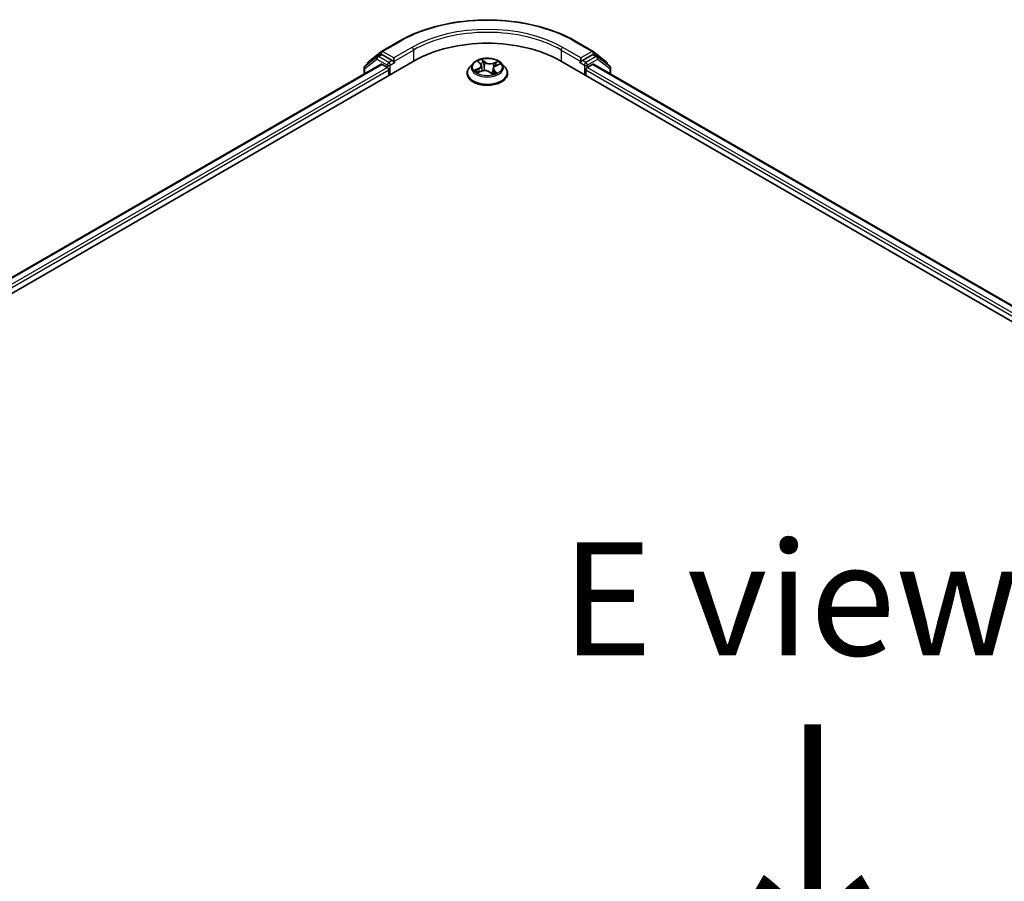
# Model space of a CAD drawing. Units: millimetres. Extents: x 7 to 8659, y 4 to 1830.
# Drawn here: x 29 to 40, y 109 to 118 of the extents above; entities that cross this region are included whole.
import ezdxf

# ---------------------------------------------------------------- set-up
doc = ezdxf.new("R2010")
doc.units = ezdxf.units.MM
doc.header["$LTSCALE"] = 0.5
for name, color, linetype, lineweight in [('Symbol (ISO)', 7, 'Continuous', 18), ('Visible (ISO)', 7, 'Continuous', 35), ('Visible Narrow (ISO)', 7, 'Continuous', 25)]:
    doc.layers.add(name, color=color, linetype=linetype, lineweight=lineweight)
doc.styles.add('Note Text (TK)', font='MS PGothic.ttf')

msp = doc.modelspace()

# ---------------------------------------------------------------- linework, layer by layer
at = {"layer": 'Visible (ISO)'}
for p, q in [((33.25484, 117.99909), (33.45609, 118.11528)), ((35.38957, 118.11528), (35.59082, 117.99909)), ((33.10861, 117.8848), (33.25214, 117.99727)), ((35.59351, 117.99727), (35.73705, 117.8848)), ((19.48112, 109.73371), (33.62325, 117.89868)), ((33.20531, 117.94266), (33.07053, 117.83706)), ((33.208, 117.94448), (33.24608, 117.96647)), ((33.37305, 117.89868), (33.25761, 117.96532)), ((33.38936, 117.88926), (33.38936, 117.92694)), ((35.2224, 117.89868), (56.43561, 105.65123)), ((35.45629, 117.92694), (35.45629, 117.88926)), ((35.58804, 117.96532), (35.47261, 117.89868)), ((35.63766, 117.94448), (35.59958, 117.96647)), ((35.77513, 117.83706), (35.64035, 117.94266)), ((19.68458, 110.02602), (33.24949, 117.85772)), ((33.06169, 117.8189), (33.06169, 117.7493)), ((33.09976, 117.85996), (33.09976, 117.86664)), ((33.26103, 117.85658), (33.31865, 117.82331)), ((33.33497, 117.79504), (33.33497, 117.73224)), ((33.39343, 117.8791), (33.39414, 117.87869)), ((34.26507, 117.86787), (34.22692, 117.8253)), ((34.31677, 117.76711), (34.35804, 117.78191)), ((34.32372, 117.88486), (34.34747, 117.86278)), ((34.35844, 117.84271), (34.36474, 117.78402)), ((34.48722, 117.80942), (34.48079, 117.74953)), ((34.51864, 117.84176), (34.55885, 117.85732)), ((34.58058, 117.86787), (34.61874, 117.8253)), ((35.45151, 117.87869), (35.45223, 117.8791)), ((35.51068, 117.73224), (35.51068, 117.79504)), ((35.527, 117.82331), (35.58463, 117.85658)), ((35.59617, 117.85772), (56.23215, 105.94353)), ((35.74589, 117.86664), (35.74589, 117.85996)), ((35.78397, 117.7493), (35.78397, 117.8189)), ((34.19975, 117.75736), (34.19975, 117.75992)), ((34.45109, 117.7701), (34.47637, 117.74833)), ((34.64591, 117.75736), (34.64591, 117.75992))]:
    msp.add_line(p, q, dxfattribs=at)
for centre, start, end in [((33.26638, 117.97911), 120, 128.080361), ((35.57928, 117.97911), 51.919639, 60), ((33.21954, 117.9245), 120, 128.080361), ((35.62612, 117.9245), 51.919639, 60), ((33.08476, 117.8189), 128.080361, 180), ((33.12284, 117.86664), 128.080361, 180), ((35.72282, 117.86664), 0, 51.919639), ((35.76089, 117.8189), 0, 51.919639)]:
    msp.add_arc(centre, 0.02308, start, end, dxfattribs=at)
for centre, major_axis, start_param, end_param in [((34.42283, 117.43704), (1.13077, 0), 0.78539816, 2.35619449), ((33.25761, 117.94648), (-0.01154, 0.01999), 5.49778714, 6.28318531), ((33.40568, 117.89868), (-0.01154, -0.01999), 5.49778714, 7.06858347), ((35.43997, 117.89868), (0.01154, -0.01999), 5.49778714, 7.06858347), ((35.58804, 117.94648), (0.01154, 0.01999), 0, 0.78539816), ((33.26103, 117.83774), (-0.01154, 0.01999), 5.49778714, 6.28318531), ((33.31865, 117.80447), (-0.01154, 0.01999), 3.92699082, 5.49778714), ((35.527, 117.80447), (-0.01154, -0.01999), 3.92699082, 5.49778714), ((35.58463, 117.83774), (0.01154, 0.01999), 0, 0.78539816)]:
    msp.add_ellipse(centre, major_axis=major_axis, ratio=0.57735027, start_param=start_param, end_param=end_param, dxfattribs=at)
for points, knots in [([(33.45609, 118.11528), (33.55793, 118.17408), (33.67545, 118.22333), (33.93064, 118.2984), (34.06827, 118.3242), (34.35054, 118.35002), (34.49512, 118.35002), (34.77738, 118.3242), (34.91502, 118.2984), (35.17021, 118.22333), (35.28772, 118.17408), (35.38957, 118.11528)], [3.14159265, 3.14159265, 3.14159265, 3.14159265, 3.45575192, 3.45575192, 3.76991118, 3.76991118, 4.08407045, 4.08407045, 4.39822972, 4.39822972, 4.71238898, 4.71238898, 4.71238898, 4.71238898]), ([(33.37305, 117.89868), (33.37511, 117.89749), (33.37729, 117.89573), (33.38145, 117.89154), (33.38344, 117.88913), (33.38627, 117.88575), (33.38732, 117.88451), (33.38941, 117.88227), (33.39046, 117.88127), (33.39209, 117.87996), (33.39275, 117.8795), (33.39343, 117.87911)], [0.1851472285, 0.1851472285, 0.1851472285, 0.1851472285, 0.1965284229, 0.1965284229, 0.2079096173, 0.2079096173, 0.2138595936, 0.2138595936, 0.2198095698, 0.2198095698, 0.2238749427, 0.2238749427, 0.2238749427, 0.2238749427]), ([(34.58058, 117.86787), (34.57114, 117.8784), (34.55916, 117.88764), (34.53087, 117.90354), (34.51439, 117.91009), (34.47903, 117.91964), (34.46016, 117.92266), (34.4219, 117.92499), (34.40252, 117.92431), (34.36503, 117.91931), (34.34693, 117.915), (34.31364, 117.903), (34.29848, 117.89529), (34.27789, 117.88054), (34.27098, 117.87446), (34.26507, 117.86787)], [1.47517339, 1.47517339, 1.47517339, 1.47517339, 1.79618632, 1.79618632, 2.13061492, 2.13061492, 2.46369237, 2.46369237, 2.79500581, 2.79500581, 3.12674172, 3.12674172, 3.46071968, 3.46071968, 3.66163282, 3.66163282, 3.66163282, 3.66163282]), ([(35.45223, 117.87911), (35.4529, 117.8795), (35.45357, 117.87996), (35.4552, 117.88127), (35.45624, 117.88227), (35.45833, 117.88451), (35.45938, 117.88575), (35.46222, 117.88913), (35.46421, 117.89154), (35.46836, 117.89573), (35.47055, 117.89749), (35.47261, 117.89868)], [0.0229880286, 0.0229880286, 0.0229880286, 0.0229880286, 0.0270534015, 0.0270534015, 0.0330033777, 0.0330033777, 0.038953354, 0.038953354, 0.0503345484, 0.0503345484, 0.0617157428, 0.0617157428, 0.0617157428, 0.0617157428]), ([(34.22692, 117.8253), (34.22348, 117.82146), (34.22033, 117.8175), (34.21464, 117.80932), (34.2121, 117.80512), (34.2077, 117.79649), (34.20583, 117.79207), (34.20282, 117.78307), (34.20167, 117.77849), (34.20014, 117.76925), (34.19975, 117.76458), (34.19975, 117.75992)], [3.66163282, 3.66163282, 3.66163282, 3.66163282, 3.757146142, 3.757146142, 3.852659465, 3.852659465, 3.948172787, 3.948172787, 4.04368611, 4.04368611, 4.139199432, 4.139199432, 4.139199432, 4.139199432]), ([(34.3077, 117.78242), (34.30843, 117.78141), (34.30926, 117.78035), (34.31114, 117.77818), (34.3122, 117.77706), (34.31455, 117.77478), (34.31583, 117.77362), (34.31864, 117.77128), (34.32017, 117.7701), (34.32181, 117.76893), (34.32181, 117.76892), (34.32181, 117.76892)], [4.532651919, 4.532651919, 4.532651919, 4.532651919, 4.603730282, 4.603730282, 4.674808644, 4.674808644, 4.745887006, 4.745887006, 4.816965368, 4.816965368, 4.817127703, 4.817127703, 4.817127703, 4.817127703]), ([(34.35844, 117.84271), (34.35828, 117.84417), (34.358, 117.84563), (34.3572, 117.84849), (34.35667, 117.84991), (34.3554, 117.85267), (34.35465, 117.85403), (34.35294, 117.85666), (34.35198, 117.85794), (34.34987, 117.86042), (34.34872, 117.86162), (34.34747, 117.86278)], [1.059510134, 1.059510134, 1.059510134, 1.059510134, 1.158276714, 1.158276714, 1.257043294, 1.257043294, 1.355809874, 1.355809874, 1.454576454, 1.454576454, 1.553343034, 1.553343034, 1.553343034, 1.553343034]), ([(34.45109, 117.7701), (34.44702, 117.7736), (34.44211, 117.77667), (34.43103, 117.78177), (34.42486, 117.7838), (34.41181, 117.78669), (34.40493, 117.78754), (34.39104, 117.78801), (34.38404, 117.78763), (34.37052, 117.78565), (34.36402, 117.78405), (34.35804, 117.78191)], [1.58824962, 1.58824962, 1.58824962, 1.58824962, 1.89542757, 1.89542757, 2.20260552, 2.20260552, 2.50978346, 2.50978346, 2.81696141, 2.81696141, 3.12413936, 3.12413936, 3.12413936, 3.12413936]), ([(34.51864, 117.84176), (34.51514, 117.84041), (34.51184, 117.83886), (34.50574, 117.83541), (34.50294, 117.83351), (34.49793, 117.8294), (34.49572, 117.82719), (34.492, 117.82249), (34.49048, 117.82001), (34.48824, 117.81483), (34.48751, 117.81214), (34.48722, 117.80942)], [3.159045946, 3.159045946, 3.159045946, 3.159045946, 3.342695972, 3.342695972, 3.526345998, 3.526345998, 3.709996024, 3.709996024, 3.89364605, 3.89364605, 4.077296076, 4.077296076, 4.077296076, 4.077296076]), ([(34.64591, 117.75992), (34.64591, 117.76458), (34.64552, 117.76925), (34.64398, 117.77849), (34.64284, 117.78307), (34.63982, 117.79207), (34.63796, 117.79649), (34.63355, 117.80512), (34.63102, 117.80932), (34.62533, 117.8175), (34.62218, 117.82146), (34.61874, 117.8253)], [0.997606778, 0.997606778, 0.997606778, 0.997606778, 1.093120101, 1.093120101, 1.188633423, 1.188633423, 1.284146746, 1.284146746, 1.379660068, 1.379660068, 1.475173391, 1.475173391, 1.475173391, 1.475173391]), ([(34.19975, 117.75736), (34.19975, 117.74361), (34.20338, 117.72988), (34.21744, 117.7036), (34.22813, 117.69109), (34.25572, 117.66841), (34.27286, 117.65832), (34.31162, 117.64186), (34.33326, 117.6355), (34.37877, 117.62713), (34.40262, 117.62511), (34.45017, 117.62556), (34.47387, 117.62802), (34.51882, 117.63722), (34.54006, 117.64396), (34.57798, 117.66114), (34.59465, 117.6716), (34.62155, 117.69532), (34.63182, 117.7086), (34.64328, 117.73392), (34.64591, 117.74563), (34.64591, 117.75736)], [4.13919943, 4.13919943, 4.13919943, 4.13919943, 4.43891001, 4.43891001, 4.75132099, 4.75132099, 5.07581403, 5.07581403, 5.40154197, 5.40154197, 5.72629245, 5.72629245, 6.0506473, 6.0506473, 6.3754814, 6.3754814, 6.70127879, 6.70127879, 7.02519384, 7.02519384, 7.28079209, 7.28079209, 7.28079209, 7.28079209]), ([(34.47633, 117.74837), (34.4789, 117.74901), (34.48141, 117.74969), (34.48657, 117.7512), (34.48919, 117.75204), (34.49429, 117.75381), (34.49676, 117.75473), (34.50155, 117.75666), (34.50386, 117.75766), (34.50829, 117.75973), (34.51042, 117.76079), (34.51245, 117.76188)], [6.117495202, 6.117495202, 6.117495202, 6.117495202, 6.18089285, 6.18089285, 6.250151884, 6.250151884, 6.319410918, 6.319410918, 6.388669953, 6.388669953, 6.457928987, 6.457928987, 6.457928987, 6.457928987]), ([(34.47636, 117.74834), (34.47636, 117.74834), (34.47637, 117.74833), (34.47639, 117.74832), (34.47641, 117.74831), (34.47646, 117.74829), (34.47648, 117.74829), (34.47648, 117.74828), (34.47648, 117.74828), (34.47648, 117.74828)], [0.02141190864, 0.02141190864, 0.02141190864, 0.02141190864, 0.0228390805, 0.0228390805, 0.02514330381, 0.02514330381, 0.02744752711, 0.02744752711, 0.02772066061, 0.02772066061, 0.02772066061, 0.02772066061])]:
    msp.add_open_spline(points, degree=3, knots=knots, dxfattribs=at)
at = {"layer": 'Visible Narrow (ISO)'}
for p, q in [((33.26638, 117.99795), (33.46763, 118.11414)), ((35.37803, 118.11414), (35.57928, 117.99795)), ((33.38936, 117.92694), (33.26638, 117.99795)), ((33.59062, 118.04313), (33.38936, 117.92694)), ((33.38936, 117.88926), (33.60694, 118.01487)), ((33.60694, 118.01487), (33.60694, 117.88926)), ((35.23872, 118.01487), (35.45629, 117.88926)), ((35.23872, 118.01487), (35.23872, 117.88926)), ((35.45629, 117.92694), (35.25504, 118.04313)), ((35.57928, 117.99795), (35.45629, 117.92694)), ((33.06845, 117.80947), (33.20322, 117.91508)), ((33.20322, 117.91508), (33.31865, 117.84843)), ((33.21954, 117.94334), (33.25761, 117.96532)), ((33.33497, 117.87669), (33.21954, 117.94334)), ((33.2456, 117.96619), (33.25006, 117.96968)), ((33.25006, 117.96968), (33.25761, 117.96532)), ((33.37305, 117.89868), (33.33497, 117.87669)), ((34.31321, 117.89252), (34.34485, 117.8631)), ((34.39708, 117.88257), (34.36368, 117.91133)), ((34.3729, 117.89655), (34.3939, 117.87847)), ((34.53727, 117.88973), (34.48632, 117.87147)), ((35.51068, 117.87669), (35.47261, 117.89868)), ((35.62612, 117.94334), (35.51068, 117.87669)), ((35.527, 117.84843), (35.64244, 117.91508)), ((35.58804, 117.96532), (35.5956, 117.96968)), ((35.58804, 117.96532), (35.62612, 117.94334)), ((35.5956, 117.96968), (35.60005, 117.96619)), ((35.64244, 117.91508), (35.77721, 117.80947)), ((19.69133, 110.02212), (33.26103, 117.85658)), ((33.31865, 117.82331), (19.72721, 109.97628)), ((19.73676, 109.94412), (33.33497, 117.79504)), ((33.06845, 117.7532), (33.06845, 117.80947)), ((33.31865, 117.84843), (33.31865, 117.82331)), ((33.35129, 117.84843), (33.40568, 117.87983)), ((33.35129, 117.74166), (33.35129, 117.84843)), ((34.32563, 117.81158), (34.27581, 117.7923)), ((34.29645, 117.79476), (34.32776, 117.80688)), ((34.30839, 117.76316), (34.35934, 117.78143)), ((34.32776, 117.80688), (34.32975, 117.77177)), ((34.3939, 117.87847), (34.38926, 117.82452)), ((34.48834, 117.86672), (34.52037, 117.87821)), ((34.48834, 117.86672), (34.49083, 117.82036)), ((34.49755, 117.78576), (34.49475, 117.754)), ((34.49755, 117.78576), (34.51744, 117.76727)), ((34.53244, 117.76038), (34.5008, 117.78979)), ((34.52003, 117.84131), (34.56984, 117.8606)), ((35.43997, 117.87983), (35.49437, 117.84843)), ((35.49437, 117.84843), (35.49437, 117.74166)), ((35.51068, 117.79504), (56.17996, 105.86163)), ((35.527, 117.82331), (35.527, 117.84843)), ((56.18952, 105.8938), (35.527, 117.82331)), ((35.58463, 117.85658), (56.22539, 105.93963)), ((35.77721, 117.80947), (35.77721, 117.7532)), ((34.44858, 117.77033), (34.48198, 117.74157)), ((34.50854, 117.76051), (34.50806, 117.75964))]:
    msp.add_line(p, q, dxfattribs=at)
for centre, major_axis, ratio, start_param, end_param in [((34.42283, 117.56266), (1.35085, 0), 0.57735027, 0.78539816, 2.35619449), ((34.42283, 117.56266), (-1.17692, 0), 0.57735027, 3.92699082, 5.49778714), ((33.46763, 118.0953), (-0.01154, 0.01999), 0.57735027, 5.49778714, 6.28318531), ((34.42283, 117.54382), (1.15385, 0), 0.57735027, 0.78539816, 2.35619449), ((35.37803, 118.0953), (0.01154, 0.01999), 0.57735027, 0, 0.78539816), ((33.26638, 117.97911), (-0.01423, 0.01816), 0.81376746, 0, 1.45577458), ((33.26638, 117.97911), (-0.01154, -0.01999), 0.57735027, 3.92699082, 5.49778714), ((33.26638, 117.97911), (-0.01154, 0.01999), 0.57735027, 5.49778714, 6.28318531), ((33.59062, 118.02429), (-0.01154, 0.01999), 0.57735027, 3.92699082, 5.49778714), ((35.25504, 118.02429), (0.01154, 0.01999), 0.57735027, 0.78539816, 2.35619449), ((35.57928, 117.97911), (0.01154, 0.01999), 0.57735027, 0, 0.78539816), ((35.57928, 117.97911), (-0.01154, 0.01999), 0.57735027, 3.92699082, 5.49778714), ((35.57928, 117.97911), (0.01423, 0.01816), 0.81376746, 4.82741072, 6.28318531), ((33.21954, 117.9245), (-0.01423, 0.01816), 0.81376746, 0, 1.45577458), ((33.21954, 117.9245), (-0.01154, -0.01999), 0.57735027, 3.92699082, 5.49778714), ((33.21954, 117.9245), (-0.01154, 0.01999), 0.57735027, 5.49778714, 6.28318531), ((34.42283, 117.82645), (-0.15847, 0), 0.57735027, 5.09489401, 5.47626305), ((34.36972, 117.89559), (-0.00345, -0.0017), 0.27125286, 1.19616511, 2.59134728), ((34.42283, 117.82645), (0.15847, 0), 0.57735027, 0.38250503, 0.76387407), ((35.62612, 117.9245), (0.01154, 0.01999), 0.57735027, 0, 0.78539816), ((35.62612, 117.9245), (-0.01154, 0.01999), 0.57735027, 3.92699082, 5.49778714), ((35.62612, 117.9245), (0.01423, 0.01816), 0.81376746, 4.82741072, 6.28318531), ((33.08476, 117.8189), (-0.02308, 0), 0.57735027, 0, 0.78539816), ((33.08476, 117.8189), (-0.01423, 0.01816), 0.81376746, 0, 1.45577458), ((33.12284, 117.86664), (-0.02308, 0), 0.57735027, 0, 0.40293593), ((33.12284, 117.86664), (-0.01423, 0.01816), 0.81376746, 0, 1.17106738), ((33.33497, 117.85785), (-0.01154, -0.01999), 0.57735027, 3.92699082, 5.49778714), ((33.33497, 117.85785), (-0.02308, 0), 0.57735027, 0.78539816, 2.35619449), ((33.33497, 117.85785), (0.01154, -0.01999), 0.57735027, 0.78539816, 2.35619449), ((34.42283, 117.76676), (-0.22059, 0), 0.57735027, 5.8056187, 9.90234457), ((34.42283, 117.82073), (-0.17763, 0), 0.57735027, 5.8056187, 9.90234457), ((34.42283, 117.82645), (-0.15847, 0), 0.57735027, 0.38250503, 0.76387407), ((34.29858, 117.79319), (-0.00104, -0.0037), 0.6637079, 4.46878181, 5.86396397), ((34.31147, 117.78372), (-0.00323, -0.00209), 0.66299522, 4.95936868, 6.18703295), ((34.28903, 117.84309), (0.06571, 0), 0.57735027, 5.30303182, 6.83892156), ((34.32563, 117.80844), (0.00139, -0.00359), 0.45470292, 0.95279244, 2.4363223), ((34.28903, 117.84022), (0.06954, 0), 0.57735027, 5.30303182, 6.34508866), ((34.33147, 117.88134), (-0.00334, -0.00191), 0.24166324, 0.82419596, 0.99414856), ((34.34485, 117.85996), (0.00262, 0.00282), 0.69362384, 0, 0.92979904), ((34.42283, 117.809), (0.12401, 0), 0.57735027, 1.9640857, 2.24677417), ((34.35934, 117.77829), (-0.0013, 0.00362), 0.4307582, 5.58901703, 6.28318531), ((34.394, 117.7492), (0.06571, 0), 0.57735027, 0.59064284, 2.12653258), ((34.37662, 117.8747), (-0.00378, -0.0007), 0.18474461, 3.67922891, 5.03465203), ((34.38607, 117.82356), (-0.00378, -0.0007), 0.18470657, 3.67922457, 5.03027052), ((34.39708, 117.87943), (-0.00251, -0.00291), 0.67816806, 4.04527428, 5.52880415), ((34.45165, 117.90083), (0.06954, 0), 0.57735027, 3.73223549, 5.26812524), ((34.45165, 117.90369), (-0.06571, 0), 0.57735027, 0.59064284, 2.12653258), ((34.55662, 117.80981), (-0.06571, 0), 0.57735027, 5.30303182, 6.83892156), ((34.48632, 117.86833), (0.0013, -0.00362), 0.4307582, 0.96389451, 2.44742437), ((34.55662, 117.80694), (-0.06954, 0), 0.57735027, 6.22128195, 6.83892156), ((34.5008, 117.78665), (-0.00262, -0.00282), 0.69362384, 4.0713917, 5.55492156), ((34.51079, 117.85801), (-0.00361, 0.00132), 0.27429168, 4.04755748, 5.40298061), ((34.42283, 117.809), (0.12401, 0), 0.57735027, 0.54035472, 0.75308972), ((34.52003, 117.83817), (-0.00139, 0.00359), 0.45470292, 5.57791495, 6.28318531), ((34.52239, 117.8766), (-0.0028, 0.00264), 0.07618839, 0.83823623, 2.2334184), ((35.51068, 117.85785), (0.01154, 0.01999), 0.57735027, 0.78539816, 2.35619449), ((35.51068, 117.85785), (-0.02308, 0), 0.57735027, 0.78539816, 2.35619449), ((35.51068, 117.85785), (-0.01154, 0.01999), 0.57735027, 3.92699082, 5.49778714), ((35.72282, 117.86664), (0.01423, 0.01816), 0.81376746, 5.11211792, 6.28318531), ((35.72282, 117.86664), (0.02308, 0), 0.57735027, 5.88024938, 6.28318531), ((35.76089, 117.8189), (0.01423, 0.01816), 0.81376746, 4.82741072, 6.28318531), ((35.76089, 117.8189), (0.02308, 0), 0.57735027, 5.49778714, 6.28318531), ((34.42283, 117.75992), (-0.22308, 0), 0.57735027, 0, 3.14159265), ((34.42283, 117.75736), (0.22308, 0), 0.57735027, 3.14159265, 6.28318531), ((34.44858, 117.76719), (0.00251, 0.00291), 0.67816806, 0, 0.90368163), ((34.47077, 117.75926), (-0.00338, 0.00183), 0.35659151, 4.16262766, 5.16023849), ((34.47077, 117.75926), (0.00183, -0.00338), 0.0383263, 0.91628199, 2.13923367), ((34.47077, 117.75926), (0.00179, 0.0034), 0.55074133, 4.39413335, 5.01561536), ((34.42283, 117.72619), (0.07288, 0), 0.57735027, 0.64650129, 0.83048522), ((34.42283, 117.72757), (-0.07452, 0), 0.57735027, 3.81044175, 3.97207787), ((34.47594, 117.75212), (0.00029, -0.00384), 0.90461379, 0.0556042, 0.1585631), ((34.42283, 117.82645), (0.15847, 0), 0.57735027, 5.09489401, 5.47626305), ((34.50528, 117.75961), (-0.00337, 0.00185), 0.78693974, 3.86812747, 4.0314947), ((34.51418, 117.76637), (0.00042, -0.00382), 0.87502417, 0.31419424, 1.70937641)]:
    msp.add_ellipse(centre, major_axis=major_axis, ratio=ratio, start_param=start_param, end_param=end_param, dxfattribs=at)
msp.add_ellipse((34.42283, 117.82645), major_axis=(0.16473, 0), ratio=0.57735027, dxfattribs=at)
for points, knots in [([(34.33004, 117.87962), (34.32938, 117.88079), (34.3286, 117.8819), (34.32634, 117.88457), (34.32475, 117.88602), (34.32155, 117.88841), (34.31996, 117.88939), (34.31665, 117.89114), (34.31493, 117.89189), (34.31321, 117.89252)], [0, 0, 0, 0, 0.0059340385, 0.0059340385, 0.0154285, 0.0154285, 0.0237449879, 0.0237449879, 0.0323943032, 0.0323943032, 0.0323943032, 0.0323943032]), ([(34.31321, 117.89252), (34.31467, 117.89167), (34.31614, 117.89075), (34.31897, 117.88879), (34.32034, 117.88776), (34.32236, 117.88609), (34.32305, 117.88548), (34.32373, 117.88486)], [-0.0323943032, -0.0323943032, -0.0323943032, -0.0323943032, -0.0237449879, -0.0237449879, -0.0154285, -0.0154285, -0.0109591576, -0.0109591576, -0.0109591576, -0.0109591576]), ([(34.3729, 117.89655), (34.37194, 117.89791), (34.37105, 117.8993), (34.36886, 117.90285), (34.36763, 117.90495), (34.36549, 117.90849), (34.36458, 117.90997), (34.36368, 117.91133)], [-0.0320559737, -0.0320559737, -0.0320559737, -0.0320559737, -0.0236501899, -0.0236501899, -0.0102009359, -0.0102009359, 0.0003383294, 0.0003383294, 0.0003383294, 0.0003383294]), ([(34.36368, 117.91133), (34.36403, 117.90992), (34.36437, 117.90831), (34.3653, 117.90429), (34.36591, 117.9018), (34.36736, 117.8975), (34.36803, 117.89578), (34.36888, 117.8941)], [-0.0003383294, -0.0003383294, -0.0003383294, -0.0003383294, 0.0102009359, 0.0102009359, 0.0236501899, 0.0236501899, 0.0320559737, 0.0320559737, 0.0320559737, 0.0320559737]), ([(34.36888, 117.8941), (34.37035, 117.89121), (34.37165, 117.88813), (34.37382, 117.88173), (34.37469, 117.87842), (34.3753, 117.87514)], [-0.0289828459, -0.0289828459, -0.0289828459, -0.0289828459, -0.0145850634, -0.0145850634, 0, 0, 0, 0]), ([(34.37981, 117.87565), (34.37914, 117.87927), (34.3782, 117.88291), (34.37586, 117.88996), (34.37447, 117.89336), (34.3729, 117.89655)], [0, 0, 0, 0, 0.0145850634, 0.0145850634, 0.0289828459, 0.0289828459, 0.0289828459, 0.0289828459]), ([(34.53727, 117.88973), (34.5358, 117.88889), (34.53431, 117.88798), (34.53139, 117.88607), (34.52996, 117.88509), (34.52687, 117.88291), (34.52522, 117.8817), (34.52249, 117.87972), (34.52143, 117.87895), (34.52037, 117.87821)], [-0.0323943032, -0.0323943032, -0.0323943032, -0.0323943032, -0.0237449879, -0.0237449879, -0.0154285, -0.0154285, -0.0059340385, -0.0059340385, 0, 0, 0, 0]), ([(34.52395, 117.87481), (34.52491, 117.87581), (34.52583, 117.87683), (34.52812, 117.87949), (34.52943, 117.8811), (34.53182, 117.88395), (34.53291, 117.88522), (34.53509, 117.88763), (34.53618, 117.88875), (34.53727, 117.88973)], [0, 0, 0, 0, 0.0059340385, 0.0059340385, 0.0154285, 0.0154285, 0.0237449879, 0.0237449879, 0.0323943032, 0.0323943032, 0.0323943032, 0.0323943032]), ([(34.29645, 117.79476), (34.29492, 117.79469), (34.29326, 117.79461), (34.28878, 117.7943), (34.28587, 117.79401), (34.28055, 117.79325), (34.27817, 117.79282), (34.27581, 117.7923)], [-0.0320559737, -0.0320559737, -0.0320559737, -0.0320559737, -0.0236501899, -0.0236501899, -0.0102009359, -0.0102009359, 0.0003383294, 0.0003383294, 0.0003383294, 0.0003383294]), ([(34.27581, 117.7923), (34.27826, 117.7925), (34.28073, 117.79252), (34.28622, 117.79221), (34.28919, 117.79179), (34.29363, 117.79088), (34.29523, 117.79048), (34.29663, 117.79009)], [-0.0003383294, -0.0003383294, -0.0003383294, -0.0003383294, 0.0102009359, 0.0102009359, 0.0236501899, 0.0236501899, 0.0320559737, 0.0320559737, 0.0320559737, 0.0320559737]), ([(34.30933, 117.78529), (34.30781, 117.78764), (34.30592, 117.78965), (34.30156, 117.79283), (34.2991, 117.79401), (34.29645, 117.79476)], [0, 0, 0, 0, 0.0145850634, 0.0145850634, 0.0289828459, 0.0289828459, 0.0289828459, 0.0289828459]), ([(34.29663, 117.79009), (34.29903, 117.78944), (34.30125, 117.78838), (34.30492, 117.78571), (34.30643, 117.78419), (34.3077, 117.78242)], [-0.0289828459, -0.0289828459, -0.0289828459, -0.0289828459, -0.0145850634, -0.0145850634, -0.0019910341, -0.0019910341, -0.0019910341, -0.0019910341]), ([(34.3753, 117.87514), (34.37688, 117.86662), (34.37846, 117.85809), (34.38161, 117.84105), (34.38319, 117.83253), (34.38477, 117.82401)], [-0.0687798542, -0.0687798542, -0.0687798542, -0.0687798542, -0.0343899271, -0.0343899271, 0, 0, 0, 0]), ([(34.38926, 117.82452), (34.38768, 117.83304), (34.38611, 117.84157), (34.38296, 117.85861), (34.38138, 117.86713), (34.37981, 117.87565)], [0, 0, 0, 0, 0.0343899271, 0.0343899271, 0.0687798542, 0.0687798542, 0.0687798542, 0.0687798542]), ([(34.38477, 117.82401), (34.38702, 117.81184), (34.38983, 117.79981), (34.39328, 117.78794), (34.3933, 117.78789), (34.39331, 117.78784)], [-0.0982412545, -0.0982412545, -0.0982412545, -0.0982412545, -0.0491206273, -0.0491206273, -0.048915602, -0.048915602, -0.048915602, -0.048915602]), ([(34.39744, 117.78779), (34.39735, 117.78814), (34.39725, 117.78849), (34.39397, 117.80056), (34.39136, 117.81248), (34.38926, 117.82452)], [0.0476656213, 0.0476656213, 0.0476656213, 0.0476656213, 0.0491206273, 0.0491206273, 0.0982412545, 0.0982412545, 0.0982412545, 0.0982412545]), ([(34.4859, 117.79715), (34.4835, 117.79093), (34.48096, 117.78478), (34.47564, 117.77276), (34.47286, 117.76688), (34.46989, 117.76114)], [0.0214881122, 0.0214881122, 0.0214881122, 0.0214881122, 0.0491206273, 0.0491206273, 0.0764653604, 0.0764653604, 0.0764653604, 0.0764653604]), ([(34.4731, 117.75934), (34.47626, 117.76507), (34.47922, 117.77096), (34.48278, 117.77855), (34.48352, 117.78015), (34.48425, 117.78177)], [-0.0764653604, -0.0764653604, -0.0764653604, -0.0764653604, -0.0491206273, -0.0491206273, -0.0418268685, -0.0418268685, -0.0418268685, -0.0418268685]), ([(34.50877, 117.85961), (34.50586, 117.85165), (34.50294, 117.84368), (34.49919, 117.83344), (34.49836, 117.83115), (34.49752, 117.82887)], [0, 0, 0, 0, 0.0343899271, 0.0343899271, 0.0442553922, 0.0442553922, 0.0442553922, 0.0442553922]), ([(34.52037, 117.87821), (34.51783, 117.87551), (34.51554, 117.87254), (34.51162, 117.86627), (34.51, 117.86297), (34.50877, 117.85961)], [0, 0, 0, 0, 0.014491423, 0.014491423, 0.0289828459, 0.0289828459, 0.0289828459, 0.0289828459]), ([(34.51331, 117.85797), (34.51442, 117.86102), (34.51591, 117.86402), (34.51951, 117.86969), (34.52162, 117.87238), (34.52395, 117.87481)], [-0.0289828459, -0.0289828459, -0.0289828459, -0.0289828459, -0.014491423, -0.014491423, 0, 0, 0, 0]), ([(34.56984, 117.8606), (34.5674, 117.8604), (34.56493, 117.86001), (34.55943, 117.85863), (34.55646, 117.85751), (34.55298, 117.85548), (34.55225, 117.85501), (34.55155, 117.8545)], [-0.0003383294, -0.0003383294, -0.0003383294, -0.0003383294, 0.0102009359, 0.0102009359, 0.0236501899, 0.0236501899, 0.0273610203, 0.0273610203, 0.0273610203, 0.0273610203]), ([(34.55885, 117.85733), (34.56014, 117.85782), (34.56145, 117.85828), (34.56511, 117.85945), (34.56749, 117.86008), (34.56984, 117.8606)], [-0.0161602535, -0.0161602535, -0.0161602535, -0.0161602535, -0.0102009359, -0.0102009359, 0.0003383294, 0.0003383294, 0.0003383294, 0.0003383294]), ([(34.31934, 117.76804), (34.31921, 117.76804), (34.31908, 117.76805), (34.31754, 117.76808), (34.31622, 117.76785), (34.31383, 117.767), (34.31275, 117.76644), (34.31057, 117.76502), (34.30947, 117.76415), (34.30839, 117.76316)], [0.0050556347, 0.0050556347, 0.0050556347, 0.0050556347, 0.0059340385, 0.0059340385, 0.0154285, 0.0154285, 0.0237449879, 0.0237449879, 0.0323943032, 0.0323943032, 0.0323943032, 0.0323943032]), ([(34.30839, 117.76316), (34.30986, 117.764), (34.31134, 117.76478), (34.31414, 117.76609), (34.31545, 117.76664), (34.31677, 117.76711)], [-0.0323943032, -0.0323943032, -0.0323943032, -0.0323943032, -0.0237449879, -0.0237449879, -0.0161450757, -0.0161450757, -0.0161450757, -0.0161450757]), ([(34.46989, 117.76114), (34.46872, 117.76048), (34.46754, 117.75985), (34.46578, 117.75896), (34.46522, 117.75869), (34.46466, 117.75842)], [0.07381854879, 0.07381854879, 0.07381854879, 0.07381854879, 0.07927961125, 0.07927961125, 0.08181912514, 0.08181912514, 0.08181912514, 0.08181912514]), ([(34.46821, 117.75536), (34.46821, 117.75536), (34.46822, 117.75536), (34.46949, 117.75597), (34.47075, 117.7566), (34.47199, 117.75726)], [-0.07929094075, -0.07929094075, -0.07929094075, -0.07929094075, -0.07927961125, -0.07927961125, -0.07381854878, -0.07381854878, -0.07381854878, -0.07381854878]), ([(34.47637, 117.74833), (34.47737, 117.74747), (34.47831, 117.74647), (34.48016, 117.7442), (34.48107, 117.74293), (34.48198, 117.74157)], [-0.0205348572, -0.0205348572, -0.0205348572, -0.0205348572, -0.0102009359, -0.0102009359, 0.0003383294, 0.0003383294, 0.0003383294, 0.0003383294]), ([(34.48198, 117.74157), (34.48163, 117.74298), (34.48128, 117.74422), (34.48035, 117.74655), (34.47975, 117.74749), (34.4783, 117.74831), (34.47763, 117.74844), (34.47677, 117.74837)], [-0.0003383294, -0.0003383294, -0.0003383294, -0.0003383294, 0.0102009359, 0.0102009359, 0.0236501899, 0.0236501899, 0.0320559737, 0.0320559737, 0.0320559737, 0.0320559737]), ([(34.51744, 117.76727), (34.51565, 117.76707), (34.51398, 117.76639), (34.51097, 117.76412), (34.50964, 117.76252), (34.50854, 117.76051)], [0, 0, 0, 0, 0.014491423, 0.014491423, 0.0289828459, 0.0289828459, 0.0289828459, 0.0289828459]), ([(34.51562, 117.76285), (34.51627, 117.76292), (34.51705, 117.76297), (34.51931, 117.763), (34.52091, 117.76292), (34.52411, 117.76255), (34.52569, 117.76228), (34.52901, 117.76151), (34.53073, 117.761), (34.53244, 117.76038)], [0, 0, 0, 0, 0.0059340385, 0.0059340385, 0.0154285, 0.0154285, 0.0237449879, 0.0237449879, 0.0323943032, 0.0323943032, 0.0323943032, 0.0323943032]), ([(34.53244, 117.76038), (34.53099, 117.76123), (34.52952, 117.76201), (34.52668, 117.76343), (34.52532, 117.76407), (34.5225, 117.76529), (34.52107, 117.76587), (34.51892, 117.7667), (34.51814, 117.767), (34.51744, 117.76727)], [-0.0323943032, -0.0323943032, -0.0323943032, -0.0323943032, -0.0237449879, -0.0237449879, -0.0154285, -0.0154285, -0.0059340385, -0.0059340385, 0, 0, 0, 0])]:
    msp.add_open_spline(points, degree=3, knots=knots, dxfattribs=at)
for points in [[(34.31812, 117.77173), (34.31519, 117.77625), (34.31226, 117.78077), (34.30933, 117.78529)], [(34.33074, 117.87834), (34.33051, 117.87877), (34.33027, 117.8792), (34.33004, 117.87962)], [(34.50478, 117.83467), (34.50762, 117.84244), (34.51046, 117.8502), (34.51331, 117.85797)], [(34.47677, 117.74837), (34.47664, 117.74836), (34.4765, 117.74835), (34.47637, 117.74833)], [(34.51245, 117.76188), (34.51344, 117.76241), (34.51451, 117.76274), (34.51562, 117.76285)]]:
    msp.add_open_spline(points, degree=3, dxfattribs=at)

# ---------------------------------------------------------------- texts
at = {"layer": 'Symbol (ISO)', "color": 7, "insert": (37.76917, 111.95239), "char_height": 1.25, "attachment_point": 5, "line_spacing_factor": 1.5, "style": 'Note Text (TK)'}
msp.add_mtext('\\fＭＳ Ｐゴシック|b0|i0;E view', dxfattribs=at)
at = {"layer": 'Symbol (ISO)', "color": 7, "insert": (37.97969, 110.67489), "char_height": 2, "attachment_point": 4, "rotation": 270, "line_spacing_factor": 1.5, "style": 'Note Text (TK)'}
msp.add_mtext('\\fMS PGothic|b0|i0;{\\H2.0000;→}', dxfattribs=at)

doc.saveas('drawing.dxf')
